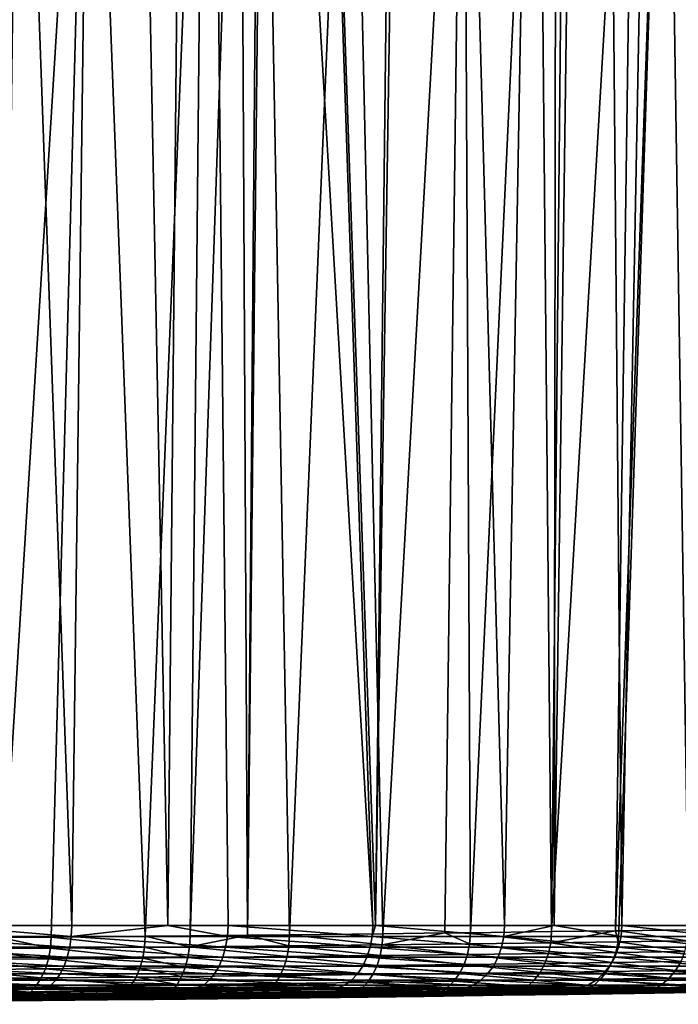
# Model space of a CAD drawing. Extents: x -30 to 139, y -198 to 0.
# Drawn here: x 110 to 118, y -75 to -63 of the extents above; entities that cross this region are included whole.
import ezdxf

# ---------------------------------------------------------------- set-up
doc = ezdxf.new("R2010")
doc.units = 0
doc.layers.add('L2', color=7, linetype='CONTINUOUS')

msp = doc.modelspace()

# ---------------------------------------------------------------- linework, layer by layer
at = {"layer": 'L2', "color": 7}
for points in [[(109.6597, -37.30524, -20.46501), (110.9989, -74.47799, -19.05069), (109.3812, -74.47799, -19.87497)], [(111.4696, -37.30524, -19.52745), (110.9989, -74.47799, -19.05069), (109.6597, -37.30524, -20.46501)], [(111.4696, -37.30524, -19.52745), (112.1874, -74.47799, -18.27886), (110.9989, -74.47799, -19.05069)], [(112.5454, -37.30524, -18.81617), (112.1874, -74.47799, -18.27886), (111.4696, -37.30524, -19.52745)], [(112.5454, -37.30524, -18.81617), (112.93, -74.47799, -17.79663), (112.1874, -74.47799, -18.27886)], [(114.7194, -74.47799, -16.34758), (112.5454, -37.30524, -18.81617), (113.4751, -37.30524, -18.20146)], [(114.7194, -74.47799, -16.34758), (112.93, -74.47799, -17.79663), (112.5454, -37.30524, -18.81617)], [(114.7194, -74.47799, -16.34758), (113.4751, -37.30524, -18.20146), (114.7508, -74.47799, -16.31624)], [(113.4751, -37.30524, -18.20146), (115.1816, -37.30524, -16.79196), (114.7508, -74.47799, -16.31624)], [(114.7508, -74.47799, -16.31624), (115.1816, -37.30524, -16.79196), (115.3288, -37.30524, -16.67033)], [(114.7508, -74.47799, -16.31624), (115.3288, -37.30524, -16.67033), (116.3476, -74.47799, -14.71943)], [(116.3476, -74.47799, -14.71943), (115.3288, -37.30524, -16.67033), (117.0097, -37.30524, -14.9513)], [(116.3476, -74.47799, -14.71943), (117.0097, -37.30524, -14.9513), (116.9607, -74.47799, -13.96235)], [(116.9607, -74.47799, -13.96235), (117.0097, -37.30524, -14.9513), (117.4632, -37.30524, -14.3765)], [(116.9607, -74.47799, -13.96235), (117.4632, -37.30524, -14.3765), (117.7966, -74.47799, -12.93001)], [(117.7966, -74.47799, -12.93001), (117.4632, -37.30524, -14.3765), (118.4989, -37.30524, -13.06376)], [(117.7966, -74.47799, -12.93001), (118.4989, -37.30524, -13.06376), (118.8338, -74.47799, -11.33289)], [(110.7432, -74.62173, 19.43191), (111.2284, -56.7, 19.43697), (110.1186, -74.62694, 19.99206)], [(110.1186, -74.62694, 19.99206), (111.2284, -56.7, 19.43697), (110.3532, -56.7, 20.25023)], [(111.9053, -74.61086, 18.51994), (111.2284, -56.7, 19.43697), (110.7432, -74.62173, 19.43191)], [(111.9053, -74.61086, 18.51994), (112.6389, -56.69989, 18.38282), (111.2284, -56.7, 19.43697)], [(112.4615, -74.60523, 18.12504), (112.6389, -56.69989, 18.38282), (111.9053, -74.61086, 18.51994)], [(112.6389, -56.69989, 18.38282), (112.4615, -74.60523, 18.12504), (113.079, -56.69995, 18.06681)], [(113.079, -56.69995, 18.06681), (112.4615, -74.60523, 18.12504), (113.1704, -74.59805, 17.60065)], [(113.079, -56.69995, 18.06681), (113.1704, -74.59805, 17.60065), (113.3205, -56.69999, 17.89341)], [(113.3205, -56.69999, 17.89341), (113.1704, -74.59805, 17.60065), (113.3653, -56.7, 17.86121)], [(113.6902, -74.59279, 17.21612), (113.3653, -56.7, 17.86121), (113.1704, -74.59805, 17.60065)], [(113.6902, -74.59279, 17.21612), (114.4445, -56.7, 16.92242), (113.3653, -56.7, 17.86121)], [(114.8444, -74.58004, 16.2318), (114.4445, -56.7, 16.92242), (113.6902, -74.59279, 17.21612)], [(114.8444, -74.58004, 16.2318), (115.8375, -56.7, 15.71077), (114.4445, -56.7, 16.92242)], [(115.6085, -74.57094, 15.48341), (115.8375, -56.7, 15.71077), (114.8444, -74.58004, 16.2318)], [(115.9239, -74.56718, 15.17455), (115.8382, -56.7, 15.70994), (115.6085, -74.57094, 15.48341)], [(115.6085, -74.57094, 15.48341), (115.8382, -56.7, 15.70994), (115.8375, -56.7, 15.71077)], [(115.9239, -74.56718, 15.17455), (116.7569, -56.7, 14.63651), (115.8382, -56.7, 15.70994)], [(116.9279, -74.55441, 14.04607), (116.7569, -56.7, 14.63651), (115.9239, -74.56718, 15.17455)], [(116.9279, -74.55441, 14.04607), (117.1031, -56.7, 14.23197), (116.7569, -56.7, 14.63651)], [(116.9279, -74.55441, 14.04607), (117.7155, -74.54383, 13.03552), (117.968, -56.7, 13.2214)], [(117.968, -56.7, 13.2214), (117.1031, -56.7, 14.23197), (116.9279, -74.55441, 14.04607)], [(117.968, -56.7, 13.2214), (117.7155, -74.54383, 13.03552), (118.3449, -56.7, 12.62143)], [(117.7155, -74.54383, 13.03552), (117.7594, -74.54324, 12.97915), (118.3449, -56.7, 12.62143)], [(118.3449, -56.7, 12.62143), (117.7594, -74.54324, 12.97915), (118.6179, -74.53115, 11.71493)], [(118.3449, -56.7, 12.62143), (118.6179, -74.53115, 11.71493), (119.2876, -56.7, 11.12061)], [(109.3812, -74.47799, -19.87497), (110.9919, -74.61361, -19.03857), (108.9416, -74.61361, -20.08325)], [(109.3812, -74.47799, -19.87497), (110.9989, -74.47799, -19.05069), (110.9919, -74.61361, -19.03857)], [(110.9919, -74.61361, -19.03857), (110.9989, -74.47799, -19.05069), (112.1874, -74.47799, -18.27886)], [(112.1874, -74.47799, -18.27886), (112.9218, -74.61361, -17.78531), (110.9919, -74.61361, -19.03857)], [(112.1874, -74.47799, -18.27886), (112.93, -74.47799, -17.79663), (112.9218, -74.61361, -17.78531)], [(112.93, -74.47799, -17.79663), (114.7101, -74.61361, -16.33719), (112.9218, -74.61361, -17.78531)], [(112.93, -74.47799, -17.79663), (114.7194, -74.47799, -16.34758), (114.7101, -74.61361, -16.33719)], [(114.7101, -74.61361, -16.33719), (114.7194, -74.47799, -16.34758), (114.7508, -74.47799, -16.31624)], [(114.7508, -74.47799, -16.31624), (116.3372, -74.61361, -14.71007), (114.7101, -74.61361, -16.33719)], [(114.7508, -74.47799, -16.31624), (116.3476, -74.47799, -14.71943), (116.3372, -74.61361, -14.71007)], [(116.3372, -74.61361, -14.71007), (116.3476, -74.47799, -14.71943), (116.9607, -74.47799, -13.96235)], [(116.9607, -74.47799, -13.96235), (117.7853, -74.61361, -12.92178), (116.3372, -74.61361, -14.71007)], [(116.9607, -74.47799, -13.96235), (117.7966, -74.47799, -12.93001), (117.7853, -74.61361, -12.92178)], [(117.7966, -74.47799, -12.93001), (119.0386, -74.61361, -10.99193), (117.7853, -74.61361, -12.92178)], [(118.8338, -74.47799, -11.33289), (119.0386, -74.61361, -10.99193), (117.7966, -74.47799, -12.93001)], [(108.9416, -74.61361, -20.08325), (110.9735, -74.74488, -19.0067), (108.9267, -74.74488, -20.04962)], [(108.9416, -74.61361, -20.08325), (110.9919, -74.61361, -19.03857), (110.9735, -74.74488, -19.0067)], [(110.7347, -74.75841, 19.42047), (110.1186, -74.62694, 19.99206), (109.6348, -74.7676, 20.40685)], [(110.7347, -74.75841, 19.42047), (110.7432, -74.62173, 19.43191), (110.1186, -74.62694, 19.99206)], [(111.8977, -74.74753, 18.50788), (110.7432, -74.62173, 19.43191), (110.7347, -74.75841, 19.42047)], [(111.8977, -74.74753, 18.50788), (111.9053, -74.61086, 18.51994), (110.7432, -74.62173, 19.43191)], [(110.9919, -74.61361, -19.03857), (112.9001, -74.74488, -17.75553), (110.9735, -74.74488, -19.0067)], [(110.9919, -74.61361, -19.03857), (112.9218, -74.61361, -17.78531), (112.9001, -74.74488, -17.75553)], [(112.4544, -74.74189, 18.11271), (111.9053, -74.61086, 18.51994), (111.8977, -74.74753, 18.50788)], [(112.4544, -74.74189, 18.11271), (112.4615, -74.60523, 18.12504), (111.9053, -74.61086, 18.51994)], [(112.4615, -74.60523, 18.12504), (112.4544, -74.74189, 18.11271), (113.1704, -74.59805, 17.60065)], [(113.1704, -74.59805, 17.60065), (112.4544, -74.74189, 18.11271), (113.6823, -74.72935, 17.2043)], [(112.9218, -74.61361, -17.78531), (114.6854, -74.74488, -16.30983), (112.9001, -74.74488, -17.75553)], [(112.9218, -74.61361, -17.78531), (114.7101, -74.61361, -16.33719), (114.6854, -74.74488, -16.30983)], [(113.1704, -74.59805, 17.60065), (113.6823, -74.72935, 17.2043), (113.6902, -74.59279, 17.21612)], [(113.6902, -74.59279, 17.21612), (113.6823, -74.72935, 17.2043), (114.8357, -74.71649, 16.22055)], [(113.6902, -74.59279, 17.21612), (114.8357, -74.71649, 16.22055), (114.8444, -74.58004, 16.2318)], [(114.7101, -74.61361, -16.33719), (116.3098, -74.74488, -14.68544), (114.6854, -74.74488, -16.30983)], [(114.7101, -74.61361, -16.33719), (116.3372, -74.61361, -14.71007), (116.3098, -74.74488, -14.68544)], [(115.9145, -74.70353, 15.16393), (115.6085, -74.57094, 15.48341), (114.8357, -74.71649, 16.22055)], [(114.8444, -74.58004, 16.2318), (114.8357, -74.71649, 16.22055), (115.6085, -74.57094, 15.48341)], [(115.9145, -74.70353, 15.16393), (115.9239, -74.56718, 15.17455), (115.6085, -74.57094, 15.48341)], [(116.9178, -74.69065, 14.03615), (115.9239, -74.56718, 15.17455), (115.9145, -74.70353, 15.16393)], [(116.9178, -74.69065, 14.03615), (116.9279, -74.55441, 14.04607), (115.9239, -74.56718, 15.17455)], [(116.3372, -74.61361, -14.71007), (117.7555, -74.74488, -12.90015), (116.3098, -74.74488, -14.68544)], [(116.3372, -74.61361, -14.71007), (117.7853, -74.61361, -12.92178), (117.7555, -74.74488, -12.90015)], [(117.7487, -74.67939, 12.96991), (117.7155, -74.54383, 13.03552), (116.9178, -74.69065, 14.03615)], [(117.7155, -74.54383, 13.03552), (116.9279, -74.55441, 14.04607), (116.9178, -74.69065, 14.03615)], [(117.7487, -74.67939, 12.96991), (117.7594, -74.54324, 12.97915), (117.7155, -74.54383, 13.03552)], [(118.6065, -74.6672, 11.70651), (117.7594, -74.54324, 12.97915), (117.7487, -74.67939, 12.96991)], [(117.7853, -74.61361, -12.92178), (119.0067, -74.74488, -10.97352), (117.7555, -74.74488, -12.90015)], [(118.6065, -74.6672, 11.70651), (118.6179, -74.53115, 11.71493), (117.7594, -74.54324, 12.97915)], [(117.7853, -74.61361, -12.92178), (119.0386, -74.61361, -10.99193), (119.0067, -74.74488, -10.97352)], [(108.9267, -74.74488, -20.04962), (110.9442, -74.868, -18.95597), (108.9028, -74.868, -19.99611)], [(108.9267, -74.74488, -20.04962), (110.9735, -74.74488, -19.0067), (110.9442, -74.868, -18.95597)], [(110.7114, -74.89065, 19.39129), (110.7347, -74.75841, 19.42047), (109.6348, -74.7676, 20.40685)], [(111.8765, -74.87975, 18.47714), (110.7347, -74.75841, 19.42047), (110.7114, -74.89065, 19.39129)], [(111.8765, -74.87975, 18.47714), (111.8977, -74.74753, 18.50788), (110.7347, -74.75841, 19.42047)], [(110.9735, -74.74488, -19.0067), (112.8657, -74.868, -17.70815), (110.9442, -74.868, -18.95597)], [(110.9735, -74.74488, -19.0067), (112.9001, -74.74488, -17.75553), (112.8657, -74.868, -17.70815)], [(112.4342, -74.87411, 18.0813), (111.8977, -74.74753, 18.50788), (111.8765, -74.87975, 18.47714)], [(112.4342, -74.87411, 18.0813), (112.4544, -74.74189, 18.11271), (111.8977, -74.74753, 18.50788)], [(113.66, -74.86147, 17.17438), (112.4544, -74.74189, 18.11271), (112.4342, -74.87411, 18.0813)], [(113.66, -74.86147, 17.17438), (113.6823, -74.72935, 17.2043), (112.4544, -74.74189, 18.11271)], [(112.9001, -74.74488, -17.75553), (114.6462, -74.868, -16.2663), (112.8657, -74.868, -17.70815)], [(112.9001, -74.74488, -17.75553), (114.6854, -74.74488, -16.30983), (114.6462, -74.868, -16.2663)], [(114.8114, -74.84853, 16.19227), (113.6823, -74.72935, 17.2043), (113.66, -74.86147, 17.17438)], [(114.8114, -74.84853, 16.19227), (114.8357, -74.71649, 16.22055), (113.6823, -74.72935, 17.2043)], [(114.6854, -74.74488, -16.30983), (116.2663, -74.868, -14.64625), (114.6462, -74.868, -16.2663)], [(114.6854, -74.74488, -16.30983), (116.3098, -74.74488, -14.68544), (116.2663, -74.868, -14.64625)], [(115.8883, -74.83546, 15.13742), (114.8357, -74.71649, 16.22055), (114.8114, -74.84853, 16.19227)], [(115.8883, -74.83546, 15.13742), (115.9145, -74.70353, 15.16393), (114.8357, -74.71649, 16.22055)], [(116.89, -74.82249, 14.01154), (115.9145, -74.70353, 15.16393), (115.8883, -74.83546, 15.13742)], [(116.89, -74.82249, 14.01154), (116.9178, -74.69065, 14.03615), (115.9145, -74.70353, 15.16393)], [(116.3098, -74.74488, -14.68544), (117.7081, -74.868, -12.86572), (116.2663, -74.868, -14.64625)], [(116.3098, -74.74488, -14.68544), (117.7555, -74.74488, -12.90015), (117.7081, -74.868, -12.86572)], [(117.7194, -74.81115, 12.94713), (116.9178, -74.69065, 14.03615), (116.89, -74.82249, 14.01154)], [(117.7194, -74.81115, 12.94713), (117.7487, -74.67939, 12.96991), (116.9178, -74.69065, 14.03615)], [(117.7555, -74.74488, -12.90015), (118.956, -74.868, -10.94424), (117.7081, -74.868, -12.86572)], [(118.5757, -74.79887, 11.68589), (117.7487, -74.67939, 12.96991), (117.7194, -74.81115, 12.94713)], [(118.5757, -74.79887, 11.68589), (118.6065, -74.6672, 11.70651), (117.7487, -74.67939, 12.96991)], [(117.7555, -74.74488, -12.90015), (119.0067, -74.74488, -10.97352), (118.956, -74.868, -10.94424)], [(108.9028, -74.868, -19.99611), (110.9049, -74.97938, -18.88788), (108.8709, -74.97938, -19.92429)], [(108.9028, -74.868, -19.99611), (110.9442, -74.868, -18.95597), (110.9049, -74.97938, -18.88788)], [(110.7114, -74.89065, 19.39129), (109.6348, -74.7676, 20.40685), (109.6095, -74.89986, 20.37935)], [(111.8421, -75.00363, 18.42864), (111.8765, -74.87975, 18.47714), (110.7114, -74.89065, 19.39129)], [(110.9442, -74.868, -18.95597), (112.8195, -74.97938, -17.64454), (110.9049, -74.97938, -18.88788)], [(110.9442, -74.868, -18.95597), (112.8657, -74.868, -17.70815), (112.8195, -74.97938, -17.64454)], [(112.4014, -74.99799, 18.03174), (111.8765, -74.87975, 18.47714), (111.8421, -75.00363, 18.42864)], [(112.4014, -74.99799, 18.03174), (112.4342, -74.87411, 18.0813), (111.8765, -74.87975, 18.47714)], [(113.6239, -74.98528, 17.12726), (112.4342, -74.87411, 18.0813), (112.4014, -74.99799, 18.03174)], [(113.6239, -74.98528, 17.12726), (113.66, -74.86147, 17.17438), (112.4342, -74.87411, 18.0813)], [(112.8657, -74.868, -17.70815), (114.5936, -74.97938, -16.20788), (112.8195, -74.97938, -17.64454)], [(112.8657, -74.868, -17.70815), (114.6462, -74.868, -16.2663), (114.5936, -74.97938, -16.20788)], [(114.7722, -74.97225, 16.14779), (113.66, -74.86147, 17.17438), (113.6239, -74.98528, 17.12726)], [(114.7722, -74.97225, 16.14779), (114.8114, -74.84853, 16.19227), (113.66, -74.86147, 17.17438)], [(114.6462, -74.868, -16.2663), (116.2079, -74.97938, -14.59364), (114.5936, -74.97938, -16.20788)], [(114.6462, -74.868, -16.2663), (116.2663, -74.868, -14.64625), (116.2079, -74.97938, -14.59364)], [(115.8463, -74.95911, 15.0958), (114.8114, -74.84853, 16.19227), (114.7722, -74.97225, 16.14779)], [(115.8463, -74.95911, 15.0958), (115.8883, -74.83546, 15.13742), (114.8114, -74.84853, 16.19227)], [(116.8452, -74.94606, 13.97298), (115.8883, -74.83546, 15.13742), (115.8463, -74.95911, 15.0958)], [(116.8452, -74.94606, 13.97298), (116.89, -74.82249, 14.01154), (115.8883, -74.83546, 15.13742)], [(116.2663, -74.868, -14.64625), (117.6445, -74.97938, -12.81951), (116.2079, -74.97938, -14.59364)], [(116.2663, -74.868, -14.64625), (117.7081, -74.868, -12.86572), (117.6445, -74.97938, -12.81951)], [(117.6724, -74.93465, 12.91146), (116.89, -74.82249, 14.01154), (116.8452, -74.94606, 13.97298)], [(117.6724, -74.93465, 12.91146), (117.7194, -74.81115, 12.94713), (116.89, -74.82249, 14.01154)], [(117.7081, -74.868, -12.86572), (118.8879, -74.97938, -10.90492), (117.6445, -74.97938, -12.81951)], [(118.5264, -74.9223, 11.65367), (117.7194, -74.81115, 12.94713), (117.6724, -74.93465, 12.91146)], [(117.7081, -74.868, -12.86572), (118.956, -74.868, -10.94424), (118.8879, -74.97938, -10.90492)], [(118.5264, -74.9223, 11.65367), (118.5757, -74.79887, 11.68589), (117.7194, -74.81115, 12.94713)], [(108.8709, -74.97938, -19.92429), (110.8567, -75.0758, -18.8044), (108.8317, -75.0758, -19.83623)], [(108.8709, -74.97938, -19.92429), (110.9049, -74.97938, -18.88788), (110.8567, -75.0758, -18.8044)], [(110.6738, -75.01454, 19.34523), (109.6095, -74.89986, 20.37935), (109.5689, -75.02376, 20.33594)], [(110.6738, -75.01454, 19.34523), (110.7114, -74.89065, 19.39129), (109.6095, -74.89986, 20.37935)], [(111.8421, -75.00363, 18.42864), (110.7114, -74.89065, 19.39129), (110.6738, -75.01454, 19.34523)], [(111.7956, -75.11551, 18.3638), (111.8421, -75.00363, 18.42864), (110.6738, -75.01454, 19.34523)], [(110.9049, -74.97938, -18.88788), (112.7628, -75.0758, -17.56655), (110.8567, -75.0758, -18.8044)], [(110.9049, -74.97938, -18.88788), (112.8195, -74.97938, -17.64454), (112.7628, -75.0758, -17.56655)], [(112.3569, -75.10987, 17.96548), (111.8421, -75.00363, 18.42864), (111.7956, -75.11551, 18.3638)], [(112.3569, -75.10987, 17.96548), (112.4014, -74.99799, 18.03174), (111.8421, -75.00363, 18.42864)], [(113.5751, -75.09711, 17.06431), (112.4014, -74.99799, 18.03174), (112.3569, -75.10987, 17.96548)], [(113.5751, -75.09711, 17.06431), (113.6239, -74.98528, 17.12726), (112.4014, -74.99799, 18.03174)], [(112.8195, -74.97938, -17.64454), (114.5291, -75.0758, -16.13624), (112.7628, -75.0758, -17.56655)], [(112.8195, -74.97938, -17.64454), (114.5936, -74.97938, -16.20788), (114.5291, -75.0758, -16.13624)], [(114.7193, -75.08403, 16.08843), (113.6239, -74.98528, 17.12726), (113.5751, -75.09711, 17.06431)], [(114.7193, -75.08403, 16.08843), (114.7722, -74.97225, 16.14779), (113.6239, -74.98528, 17.12726)], [(114.5936, -74.97938, -16.20788), (116.1362, -75.0758, -14.52914), (114.5291, -75.0758, -16.13624)], [(114.5936, -74.97938, -16.20788), (116.2079, -74.97938, -14.59364), (116.1362, -75.0758, -14.52914)], [(115.7895, -75.07084, 15.04029), (114.7722, -74.97225, 16.14779), (114.7193, -75.08403, 16.08843)], [(115.7895, -75.07084, 15.04029), (115.8463, -74.95911, 15.0958), (114.7722, -74.97225, 16.14779)], [(116.7848, -75.05774, 13.92158), (115.8463, -74.95911, 15.0958), (115.7895, -75.07084, 15.04029)], [(116.7848, -75.05774, 13.92158), (116.8452, -74.94606, 13.97298), (115.8463, -74.95911, 15.0958)], [(116.2079, -74.97938, -14.59364), (117.5666, -75.0758, -12.76285), (116.1362, -75.0758, -14.52914)], [(116.2079, -74.97938, -14.59364), (117.6445, -74.97938, -12.81951), (117.5666, -75.0758, -12.76285)], [(117.609, -75.04629, 12.86395), (116.8452, -74.94606, 13.97298), (116.7848, -75.05774, 13.92158)], [(117.609, -75.04629, 12.86395), (117.6724, -74.93465, 12.91146), (116.8452, -74.94606, 13.97298)], [(117.6445, -74.97938, -12.81951), (118.8044, -75.0758, -10.85673), (117.5666, -75.0758, -12.76285)], [(118.4599, -75.03389, 11.61078), (117.6724, -74.93465, 12.91146), (117.609, -75.04629, 12.86395)], [(117.6445, -74.97938, -12.81951), (118.8879, -74.97938, -10.90492), (118.8044, -75.0758, -10.85673)], [(118.4599, -75.03389, 11.61078), (118.5264, -74.9223, 11.65367), (117.6724, -74.93465, 12.91146)], [(119.2164, -75.02237, 10.3116), (118.5264, -74.9223, 11.65367), (118.4599, -75.03389, 11.61078)], [(108.8317, -75.0758, -19.83623), (110.801, -75.15445, -18.70796), (108.7864, -75.15445, -19.73449)], [(108.8317, -75.0758, -19.83623), (110.8567, -75.0758, -18.8044), (110.801, -75.15445, -18.70796)], [(110.623, -75.12642, 19.28365), (109.5689, -75.02376, 20.33594), (109.5141, -75.13566, 20.27789)], [(110.623, -75.12642, 19.28365), (110.6738, -75.01454, 19.34523), (109.5689, -75.02376, 20.33594)], [(111.7956, -75.11551, 18.3638), (110.6738, -75.01454, 19.34523), (110.623, -75.12642, 19.28365)], [(111.7384, -75.21209, 18.28453), (111.7956, -75.11551, 18.3638), (110.623, -75.12642, 19.28365)], [(110.8567, -75.0758, -18.8044), (112.6974, -75.15445, -17.47646), (110.801, -75.15445, -18.70796)], [(110.8567, -75.0758, -18.8044), (112.7628, -75.0758, -17.56655), (112.6974, -75.15445, -17.47646)], [(112.3022, -75.20644, 17.88449), (111.7956, -75.11551, 18.3638), (111.7384, -75.21209, 18.28453)], [(112.3022, -75.20644, 17.88449), (112.3569, -75.10987, 17.96548), (111.7956, -75.11551, 18.3638)], [(113.515, -75.19367, 16.98739), (112.3569, -75.10987, 17.96548), (112.3022, -75.20644, 17.88449)], [(113.515, -75.19367, 16.98739), (113.5751, -75.09711, 17.06431), (112.3569, -75.10987, 17.96548)], [(112.7628, -75.0758, -17.56655), (114.4546, -75.15445, -16.05348), (112.6974, -75.15445, -17.47646)], [(112.7628, -75.0758, -17.56655), (114.5291, -75.0758, -16.13624), (114.4546, -75.15445, -16.05348)], [(114.6542, -75.18058, 16.01592), (113.5751, -75.09711, 17.06431), (113.515, -75.19367, 16.98739)], [(114.6542, -75.18058, 16.01592), (114.7193, -75.08403, 16.08843), (113.5751, -75.09711, 17.06431)], [(114.5291, -75.0758, -16.13624), (116.0535, -75.15445, -14.45462), (114.4546, -75.15445, -16.05348)], [(114.5291, -75.0758, -16.13624), (116.1362, -75.0758, -14.52914), (116.0535, -75.15445, -14.45462)], [(115.7196, -75.16737, 14.97251), (114.7193, -75.08403, 16.08843), (114.6542, -75.18058, 16.01592)], [(115.7196, -75.16737, 14.97251), (115.7895, -75.07084, 15.04029), (114.7193, -75.08403, 16.08843)], [(116.7105, -75.15425, 13.85886), (115.7895, -75.07084, 15.04029), (115.7196, -75.16737, 14.97251)], [(116.7105, -75.15425, 13.85886), (116.7848, -75.05774, 13.92158), (115.7895, -75.07084, 15.04029)], [(116.1362, -75.0758, -14.52914), (117.4765, -75.15445, -12.69739), (116.0535, -75.15445, -14.45462)], [(116.1362, -75.0758, -14.52914), (117.5666, -75.0758, -12.76285), (117.4765, -75.15445, -12.69739)], [(117.5311, -75.14279, 12.80601), (116.7848, -75.05774, 13.92158), (116.7105, -75.15425, 13.85886)], [(117.5311, -75.14279, 12.80601), (117.609, -75.04629, 12.86395), (116.7848, -75.05774, 13.92158)], [(117.5666, -75.0758, -12.76285), (118.708, -75.15445, -10.80104), (117.4765, -75.15445, -12.69739)], [(118.3783, -75.13037, 11.55849), (117.609, -75.04629, 12.86395), (117.5311, -75.14279, 12.80601)], [(117.5666, -75.0758, -12.76285), (118.8044, -75.0758, -10.85673), (118.708, -75.15445, -10.80104)], [(118.3783, -75.13037, 11.55849), (118.4599, -75.03389, 11.61078), (117.609, -75.04629, 12.86395)], [(119.1314, -75.11884, 10.26516), (118.4599, -75.03389, 11.61078), (118.3783, -75.13037, 11.55849)], [(119.0331, -75.19742, 10.21174), (119.1314, -75.11884, 10.26516), (118.3783, -75.13037, 11.55849)], [(119.1314, -75.11884, 10.26516), (119.2164, -75.02237, 10.3116), (118.4599, -75.03389, 11.61078)], [(108.7363, -75.21304, -19.62203), (110.6739, -75.24988, -18.48767), (108.6829, -75.24988, -19.50211)], [(108.7864, -75.15445, -19.73449), (110.7395, -75.21304, -18.60135), (108.7363, -75.21304, -19.62203)], [(108.7363, -75.21304, -19.62203), (110.7395, -75.21304, -18.60135), (110.6739, -75.24988, -18.48767)], [(108.7864, -75.15445, -19.73449), (110.801, -75.15445, -18.70796), (110.7395, -75.21304, -18.60135)], [(110.4885, -75.30144, 19.12162), (109.4468, -75.23225, 20.20692), (109.3691, -75.31068, 20.12512)], [(110.5607, -75.22301, 19.20837), (109.5141, -75.13566, 20.27789), (109.4468, -75.23225, 20.20692)], [(110.4885, -75.30144, 19.12162), (110.5607, -75.22301, 19.20837), (109.4468, -75.23225, 20.20692)], [(110.5607, -75.22301, 19.20837), (110.623, -75.12642, 19.28365), (109.5141, -75.13566, 20.27789)], [(111.6722, -75.29052, 18.19318), (110.5607, -75.22301, 19.20837), (110.4885, -75.30144, 19.12162)], [(111.7384, -75.21209, 18.28453), (110.623, -75.12642, 19.28365), (110.5607, -75.22301, 19.20837)], [(111.6722, -75.29052, 18.19318), (111.7384, -75.21209, 18.28453), (110.5607, -75.22301, 19.20837)], [(110.7395, -75.21304, -18.60135), (112.5479, -75.24988, -17.27067), (110.6739, -75.24988, -18.48767)], [(110.801, -75.15445, -18.70796), (112.625, -75.21304, -17.37686), (110.7395, -75.21304, -18.60135)], [(110.7395, -75.21304, -18.60135), (112.625, -75.21304, -17.37686), (112.5479, -75.24988, -17.27067)], [(110.801, -75.15445, -18.70796), (112.6974, -75.15445, -17.47646), (112.625, -75.21304, -17.37686)], [(112.2389, -75.28488, 17.79116), (111.7384, -75.21209, 18.28453), (111.6722, -75.29052, 18.19318)], [(112.2389, -75.28488, 17.79116), (112.3022, -75.20644, 17.88449), (111.7384, -75.21209, 18.28453)], [(113.4454, -75.27213, 16.89878), (112.3022, -75.20644, 17.88449), (112.2389, -75.28488, 17.79116)], [(113.4454, -75.27213, 16.89878), (113.515, -75.19367, 16.98739), (112.3022, -75.20644, 17.88449)], [(112.625, -75.21304, -17.37686), (114.2844, -75.24988, -15.86445), (112.5479, -75.24988, -17.27067)], [(112.6974, -75.15445, -17.47646), (114.3722, -75.21304, -15.962), (112.625, -75.21304, -17.37686)], [(112.625, -75.21304, -17.37686), (114.3722, -75.21304, -15.962), (114.2844, -75.24988, -15.86445)], [(112.6974, -75.15445, -17.47646), (114.4546, -75.15445, -16.05348), (114.3722, -75.21304, -15.962)], [(114.5787, -75.25905, 15.93241), (113.515, -75.19367, 16.98739), (113.4454, -75.27213, 16.89878)], [(114.5787, -75.25905, 15.93241), (114.6542, -75.18058, 16.01592), (113.515, -75.19367, 16.98739)], [(114.3722, -75.21304, -15.962), (115.8644, -75.24988, -14.28441), (114.2844, -75.24988, -15.86445)], [(114.4546, -75.15445, -16.05348), (115.962, -75.21304, -14.37225), (114.3722, -75.21304, -15.962)], [(114.3722, -75.21304, -15.962), (115.962, -75.21304, -14.37225), (115.8644, -75.24988, -14.28441)], [(114.4546, -75.15445, -16.05348), (116.0535, -75.15445, -14.45462), (115.962, -75.21304, -14.37225)], [(115.6387, -75.24586, 14.89447), (114.6542, -75.18058, 16.01592), (114.5787, -75.25905, 15.93241)], [(115.5492, -75.30402, 14.80845), (115.6387, -75.24586, 14.89447), (114.5787, -75.25905, 15.93241)], [(115.6387, -75.24586, 14.89447), (115.7196, -75.16737, 14.97251), (114.6542, -75.18058, 16.01592)], [(116.5295, -75.291, 13.70708), (115.6387, -75.24586, 14.89447), (115.5492, -75.30402, 14.80845)], [(116.6246, -75.23277, 13.78665), (115.7196, -75.16737, 14.97251), (115.6387, -75.24586, 14.89447)], [(116.5295, -75.291, 13.70708), (116.6246, -75.23277, 13.78665), (115.6387, -75.24586, 14.89447)], [(116.6246, -75.23277, 13.78665), (116.7105, -75.15425, 13.85886), (115.7196, -75.16737, 14.97251)], [(115.962, -75.21304, -14.37225), (117.2707, -75.24988, -12.54787), (115.8644, -75.24988, -14.28441)], [(116.0535, -75.15445, -14.45462), (117.3769, -75.21304, -12.62503), (115.962, -75.21304, -14.37225)], [(115.962, -75.21304, -14.37225), (117.3769, -75.21304, -12.62503), (117.2707, -75.24988, -12.54787)], [(116.0535, -75.15445, -14.45462), (117.4765, -75.15445, -12.69739), (117.3769, -75.21304, -12.62503)], [(117.3413, -75.2796, 12.66582), (116.6246, -75.23277, 13.78665), (116.5295, -75.291, 13.70708)], [(117.441, -75.22132, 12.73931), (116.7105, -75.15425, 13.85886), (116.6246, -75.23277, 13.78665)], [(117.3413, -75.2796, 12.66582), (117.441, -75.22132, 12.73931), (116.6246, -75.23277, 13.78665)], [(117.441, -75.22132, 12.73931), (117.5311, -75.14279, 12.80601), (116.7105, -75.15425, 13.85886)], [(117.3769, -75.21304, -12.62503), (118.4877, -75.24988, -10.67386), (117.2707, -75.24988, -12.54787)], [(118.1794, -75.26727, 11.43201), (117.441, -75.22132, 12.73931), (117.3413, -75.2796, 12.66582)], [(117.4765, -75.15445, -12.69739), (118.6013, -75.21304, -10.73949), (117.3769, -75.21304, -12.62503)], [(117.3769, -75.21304, -12.62503), (118.6013, -75.21304, -10.73949), (118.4877, -75.24988, -10.67386)], [(118.2839, -75.20893, 11.49831), (117.5311, -75.14279, 12.80601), (117.441, -75.22132, 12.73931)], [(118.1794, -75.26727, 11.43201), (118.2839, -75.20893, 11.49831), (117.441, -75.22132, 12.73931)], [(117.4765, -75.15445, -12.69739), (118.708, -75.15445, -10.80104), (118.6013, -75.21304, -10.73949)], [(118.2839, -75.20893, 11.49831), (118.3783, -75.13037, 11.55849), (117.5311, -75.14279, 12.80601)], [(118.9245, -75.25581, 10.15289), (118.2839, -75.20893, 11.49831), (118.1794, -75.26727, 11.43201)], [(119.0331, -75.19742, 10.21174), (118.3783, -75.13037, 11.55849), (118.2839, -75.20893, 11.49831)], [(118.9245, -75.25581, 10.15289), (119.0331, -75.19742, 10.21174), (118.2839, -75.20893, 11.49831)], [(118.6013, -75.21304, -10.73949), (119.5021, -75.24988, -8.682899), (118.4877, -75.24988, -10.67386)], [(111.4399, -75.39687, 17.87487), (100, -75.4514), (110.6061, -75.35765)], [(110.5443, -75.40452, -1.146761), (110.6061, -75.35765), (100, -75.4514)], [(110.6061, -75.2639, -18.37022), (105.9522, -75.40452, -8.778855), (104.9682, -75.40452, -9.37094)], [(110.6061, -75.2639, -18.37022), (104.9682, -75.40452, -9.37094), (109.924, -75.2639, -18.71774)], [(111.8904, -75.2639, -17.53615), (105.9522, -75.40452, -8.778855), (110.6061, -75.2639, -18.37022)], [(111.8904, -75.2639, -17.53615), (112.4682, -75.2639, -17.16095), (105.9522, -75.40452, -8.778855)], [(105.9522, -75.40452, -8.778855), (112.4682, -75.2639, -17.16095), (106.8665, -75.40452, -8.083845)], [(112.4682, -75.2639, -17.16095), (113.7178, -75.2639, -16.14901), (106.8665, -75.40452, -8.083845)], [(113.7178, -75.2639, -16.14901), (114.1937, -75.2639, -15.76366), (106.8665, -75.40452, -8.083845)], [(106.8665, -75.40452, -8.083845), (114.1937, -75.2639, -15.76366), (107.7002, -75.40452, -7.294061)], [(115.7637, -75.2639, -14.19367), (108.4437, -75.40452, -6.418759), (107.7002, -75.40452, -7.294061)], [(115.7637, -75.2639, -14.19367), (107.7002, -75.40452, -7.294061), (115.3848, -75.2639, -14.5725)], [(115.3848, -75.2639, -14.5725), (107.7002, -75.40452, -7.294061), (114.1937, -75.2639, -15.76366)], [(116.872, -75.2639, -12.82501), (108.4437, -75.40452, -6.418759), (115.7637, -75.2639, -14.19367)], [(116.872, -75.2639, -12.82501), (117.161, -75.2639, -12.46816), (108.4437, -75.40452, -6.418759)], [(108.4437, -75.40452, -6.418759), (117.161, -75.2639, -12.46816), (109.0882, -75.40452, -5.468204)], [(108.6829, -75.24988, -19.50211), (110.6739, -75.24988, -18.48767), (109.924, -75.2639, -18.71774)], [(117.161, -75.2639, -12.46816), (118.1618, -75.2639, -10.92695), (109.0882, -75.40452, -5.468204)], [(118.1618, -75.2639, -10.92695), (118.3702, -75.2639, -10.60605), (109.0882, -75.40452, -5.468204)], [(109.0882, -75.40452, -5.468204), (118.3702, -75.2639, -10.60605), (109.6262, -75.40452, -4.453539)], [(110.4087, -75.3594, 19.02594), (109.3691, -75.31068, 20.12512), (109.2831, -75.36863, 20.03491)], [(110.3236, -75.39519, 18.92416), (110.4087, -75.3594, 19.02594), (109.2831, -75.36863, 20.03491)], [(110.4087, -75.3594, 19.02594), (110.4885, -75.30144, 19.12162), (109.3691, -75.31068, 20.12512)], [(119.3782, -75.2639, -8.62774), (110.0513, -75.40452, -3.386661), (109.6262, -75.40452, -4.453539)], [(119.3782, -75.2639, -8.62774), (109.6262, -75.40452, -4.453539), (119.2393, -75.2639, -8.900454)], [(119.2393, -75.2639, -8.900454), (109.6262, -75.40452, -4.453539), (118.3702, -75.2639, -10.60605)], [(110.6739, -75.24988, -18.48767), (110.6061, -75.2639, -18.37022), (109.924, -75.2639, -18.71774)], [(120.0916, -75.2639, -6.769192), (110.0513, -75.40452, -3.386661), (119.3782, -75.2639, -8.62774)], [(120.0916, -75.2639, -6.769192), (120.1739, -75.2639, -6.5549), (110.0513, -75.40452, -3.386661)], [(110.0513, -75.40452, -3.386661), (120.1739, -75.2639, -6.5549), (110.3585, -75.40452, -2.280077)], [(111.5207, -75.3843, 17.98529), (110.4087, -75.3594, 19.02594), (110.3236, -75.39519, 18.92416)], [(120.1739, -75.2639, -6.5549), (120.709, -75.2639, -4.558043), (110.3585, -75.40452, -2.280077)], [(120.709, -75.2639, -4.558043), (120.7486, -75.2639, -4.410244), (110.3585, -75.40452, -2.280077)], [(110.3585, -75.40452, -2.280077), (120.7486, -75.2639, -4.410244), (110.5443, -75.40452, -1.146761)], [(111.5989, -75.3485, 18.09244), (110.4885, -75.30144, 19.12162), (110.4087, -75.3594, 19.02594)], [(111.5207, -75.3843, 17.98529), (111.5989, -75.3485, 18.09244), (110.4087, -75.3594, 19.02594)], [(111.5989, -75.3485, 18.09244), (111.6722, -75.29052, 18.19318), (110.4885, -75.30144, 19.12162)], [(121.0959, -75.2639, -2.217269), (110.6061, -75.35765), (110.5443, -75.40452, -1.146761)], [(121.0959, -75.2639, -2.217269), (110.5443, -75.40452, -1.146761), (121.0839, -75.2639, -2.292826)], [(121.0839, -75.2639, -2.292826), (110.5443, -75.40452, -1.146761), (120.7486, -75.2639, -4.410244)], [(110.6739, -75.24988, -18.48767), (111.8904, -75.2639, -17.53615), (110.6061, -75.2639, -18.37022)], [(110.6061, -75.35765), (121.2121, -75.2639), (121.2086, -75.26396, 0.383459)], [(121.2121, -75.2639), (110.6061, -75.35765), (121.0959, -75.2639, -2.217269)], [(121.2086, -75.26396, 0.383459), (121.1321, -75.26531, 1.839414), (110.6061, -75.35765)], [(110.6061, -75.35765), (121.1321, -75.26531, 1.839414), (120.9558, -75.2684, 3.284989)], [(110.6061, -75.35765), (120.9558, -75.2684, 3.284989), (120.6798, -75.27319, 4.718455)], [(120.6798, -75.27319, 4.718455), (120.3031, -75.27962, 6.137926), (110.6061, -75.35765)], [(110.6061, -75.35765), (120.3031, -75.27962, 6.137926), (119.8868, -75.2866, 7.374111)], [(110.6061, -75.35765), (119.8868, -75.2866, 7.374111), (119.3335, -75.29564, 8.720352)], [(119.3335, -75.29564, 8.720352), (118.6888, -75.30586, 10.0259), (110.6061, -75.35765)], [(110.6061, -75.35765), (118.6888, -75.30586, 10.0259), (117.9528, -75.31709, 11.28893)], [(110.6061, -75.35765), (117.9528, -75.31709, 11.28893), (117.125, -75.32919, 12.50719)], [(117.125, -75.32919, 12.50719), (116.3232, -75.34037, 13.5353), (110.6061, -75.35765)], [(110.6061, -75.35765), (116.3232, -75.34037, 13.5353), (115.355, -75.35315, 14.62274)], [(110.6061, -75.35765), (115.355, -75.35315, 14.62274), (114.3141, -75.36602, 15.64154)], [(114.3141, -75.36602, 15.64154), (113.2012, -75.37878, 16.59005), (110.6061, -75.35765)], [(110.6061, -75.35765), (113.2012, -75.37878, 16.59005), (112.0164, -75.39123, 17.46592)], [(110.6061, -75.35765), (112.0164, -75.39123, 17.46592), (111.4399, -75.39687, 17.87487)], [(110.6739, -75.24988, -18.48767), (112.5479, -75.24988, -17.27067), (111.8904, -75.2639, -17.53615)], [(112.0938, -75.37866, 17.57873), (111.5989, -75.3485, 18.09244), (111.5207, -75.3843, 17.98529)], [(112.1687, -75.34286, 17.68822), (111.6722, -75.29052, 18.19318), (111.5989, -75.3485, 18.09244)], [(112.0938, -75.37866, 17.57873), (112.1687, -75.34286, 17.68822), (111.5989, -75.3485, 18.09244)], [(112.1687, -75.34286, 17.68822), (112.2389, -75.28488, 17.79116), (111.6722, -75.29052, 18.19318)], [(112.5479, -75.24988, -17.27067), (112.4682, -75.2639, -17.16095), (111.8904, -75.2639, -17.53615)], [(113.2862, -75.36606, 16.69713), (112.1687, -75.34286, 17.68822), (112.0938, -75.37866, 17.57873)], [(113.2012, -75.37878, 16.59005), (113.2862, -75.36606, 16.69713), (112.0938, -75.37866, 17.57873)], [(113.3684, -75.33016, 16.80106), (112.2389, -75.28488, 17.79116), (112.1687, -75.34286, 17.68822)], [(113.2862, -75.36606, 16.69713), (113.3684, -75.33016, 16.80106), (112.1687, -75.34286, 17.68822)], [(113.3684, -75.33016, 16.80106), (113.4454, -75.27213, 16.89878), (112.2389, -75.28488, 17.79116)], [(112.5479, -75.24988, -17.27067), (113.7178, -75.2639, -16.14901), (112.4682, -75.2639, -17.16095)], [(112.5479, -75.24988, -17.27067), (114.2844, -75.24988, -15.86445), (113.7178, -75.2639, -16.14901)], [(114.3141, -75.36602, 15.64154), (113.2862, -75.36606, 16.69713), (113.2012, -75.37878, 16.59005)], [(114.4062, -75.35316, 15.74242), (113.3684, -75.33016, 16.80106), (113.2862, -75.36606, 16.69713)], [(114.3141, -75.36602, 15.64154), (114.4062, -75.35316, 15.74242), (113.2862, -75.36606, 16.69713)], [(114.4953, -75.31715, 15.84034), (113.4454, -75.27213, 16.89878), (113.3684, -75.33016, 16.80106)], [(114.4062, -75.35316, 15.74242), (114.4953, -75.31715, 15.84034), (113.3684, -75.33016, 16.80106)], [(114.4953, -75.31715, 15.84034), (114.5787, -75.25905, 15.93241), (113.4454, -75.27213, 16.89878)], [(114.2844, -75.24988, -15.86445), (114.1937, -75.2639, -15.76366), (113.7178, -75.2639, -16.14901)], [(114.2844, -75.24988, -15.86445), (115.3848, -75.2639, -14.5725), (114.1937, -75.2639, -15.76366)], [(114.2844, -75.24988, -15.86445), (115.8644, -75.24988, -14.28441), (115.3848, -75.2639, -14.5725)], [(115.355, -75.35315, 14.62274), (114.4062, -75.35316, 15.74242), (114.3141, -75.36602, 15.64154)], [(115.4537, -75.34014, 14.71698), (114.4953, -75.31715, 15.84034), (114.4062, -75.35316, 15.74242)], [(115.355, -75.35315, 14.62274), (115.4537, -75.34014, 14.71698), (114.4062, -75.35316, 15.74242)], [(115.5492, -75.30402, 14.80845), (114.5787, -75.25905, 15.93241), (114.4953, -75.31715, 15.84034)], [(115.4537, -75.34014, 14.71698), (115.5492, -75.30402, 14.80845), (114.4953, -75.31715, 15.84034)], [(116.3232, -75.34037, 13.5353), (115.4537, -75.34014, 14.71698), (115.355, -75.35315, 14.62274)], [(115.8644, -75.24988, -14.28441), (115.7637, -75.2639, -14.19367), (115.3848, -75.2639, -14.5725)], [(116.4281, -75.32722, 13.62247), (115.5492, -75.30402, 14.80845), (115.4537, -75.34014, 14.71698)], [(116.3232, -75.34037, 13.5353), (116.4281, -75.32722, 13.62247), (115.4537, -75.34014, 14.71698)], [(116.4281, -75.32722, 13.62247), (116.5295, -75.291, 13.70708), (115.5492, -75.30402, 14.80845)], [(115.8644, -75.24988, -14.28441), (116.872, -75.2639, -12.82501), (115.7637, -75.2639, -14.19367)], [(115.8644, -75.24988, -14.28441), (117.2707, -75.24988, -12.54787), (116.872, -75.2639, -12.82501)], [(117.125, -75.32919, 12.50719), (116.4281, -75.32722, 13.62247), (116.3232, -75.34037, 13.5353)], [(117.2349, -75.31592, 12.58768), (116.5295, -75.291, 13.70708), (116.4281, -75.32722, 13.62247)], [(117.125, -75.32919, 12.50719), (117.2349, -75.31592, 12.58768), (116.4281, -75.32722, 13.62247)], [(117.2349, -75.31592, 12.58768), (117.3413, -75.2796, 12.66582), (116.5295, -75.291, 13.70708)], [(117.2707, -75.24988, -12.54787), (117.161, -75.2639, -12.46816), (116.872, -75.2639, -12.82501)], [(117.9528, -75.31709, 11.28893), (117.2349, -75.31592, 12.58768), (117.125, -75.32919, 12.50719)], [(117.2707, -75.24988, -12.54787), (118.1618, -75.2639, -10.92695), (117.161, -75.2639, -12.46816)], [(118.068, -75.30367, 11.36154), (117.3413, -75.2796, 12.66582), (117.2349, -75.31592, 12.58768)], [(117.9528, -75.31709, 11.28893), (118.068, -75.30367, 11.36154), (117.2349, -75.31592, 12.58768)], [(117.2707, -75.24988, -12.54787), (118.4877, -75.24988, -10.67386), (118.1618, -75.2639, -10.92695)], [(118.068, -75.30367, 11.36154), (118.1794, -75.26727, 11.43201), (117.3413, -75.2796, 12.66582)], [(118.6888, -75.30586, 10.0259), (118.068, -75.30367, 11.36154), (117.9528, -75.31709, 11.28893)], [(118.8085, -75.29231, 10.09033), (118.1794, -75.26727, 11.43201), (118.068, -75.30367, 11.36154)], [(118.6888, -75.30586, 10.0259), (118.8085, -75.29231, 10.09033), (118.068, -75.30367, 11.36154)], [(118.4877, -75.24988, -10.67386), (118.3702, -75.2639, -10.60605), (118.1618, -75.2639, -10.92695)], [(118.8085, -75.29231, 10.09033), (118.9245, -75.25581, 10.15289), (118.1794, -75.26727, 11.43201)], [(118.4877, -75.24988, -10.67386), (119.2393, -75.2639, -8.900454), (118.3702, -75.2639, -10.60605)], [(118.4877, -75.24988, -10.67386), (119.5021, -75.24988, -8.682899), (119.2393, -75.2639, -8.900454)], [(110.2357, -75.40774, 18.81929), (100, -75.4514), (111.4399, -75.39687, 17.87487)], [(110.3585, -75.40452, -2.280077), (110.5443, -75.40452, -1.146761), (100, -75.4514)], [(110.0513, -75.40452, -3.386661), (110.3585, -75.40452, -2.280077), (100, -75.4514)], [(111.4399, -75.39687, 17.87487), (110.3236, -75.39519, 18.92416), (110.2357, -75.40774, 18.81929)], [(111.4399, -75.39687, 17.87487), (111.5207, -75.3843, 17.98529), (110.3236, -75.39519, 18.92416)], [(112.0164, -75.39123, 17.46592), (111.5207, -75.3843, 17.98529), (111.4399, -75.39687, 17.87487)], [(112.0164, -75.39123, 17.46592), (112.0938, -75.37866, 17.57873), (111.5207, -75.3843, 17.98529)], [(113.2012, -75.37878, 16.59005), (112.0938, -75.37866, 17.57873), (112.0164, -75.39123, 17.46592)]]:
    msp.add_3dface(points, dxfattribs=at)

doc.saveas('drawing.dxf')
